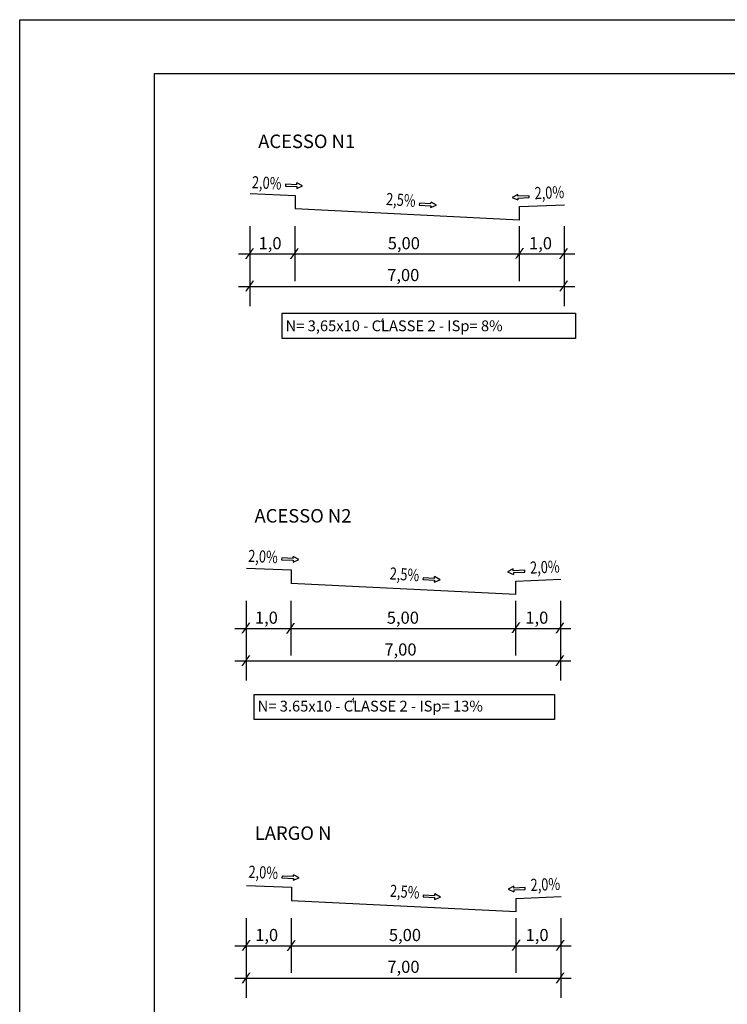
# Model space of a CAD drawing. Extents: x 189897 to 191105, y 1676930 to 1677396.
# Drawn here: x 189897 to 189949, y 1677323 to 1677396 of the extents above; entities that cross this region are included whole.
import ezdxf
from ezdxf.enums import TextEntityAlignment as Align

# ---------------------------------------------------------------- set-up
doc = ezdxf.new("R2010")
doc.units = 0
doc.header["$LTSCALE"] = 25.4
doc.header["$MEASUREMENT"] = 0
doc.linetypes.add('LIN0', pattern=[0])
doc.layers.add('GABARITOS', color=7, linetype='CONTINUOUS')
doc.layers.add('GERAL', color=7, linetype='CONTINUOUS')
doc.styles.add('ROMANS', font='romans', dxfattribs={"height": 2.5})
doc.styles.add('SECTIP', font='swisse.ttf', dxfattribs={"height": 2})

msp = doc.modelspace()

# ---------------------------------------------------------------- linework, layer by layer
at = {"layer": 'GABARITOS', "color": 42}
for p, q in [((189916.62, 1677384.203), (189916.614, 1677384.067)), ((189916.614, 1677384.067), (189917.465, 1677384.031)), ((189917.471, 1677384.167), (189916.62, 1677384.203)), ((189917.459, 1677383.895), (189917.893, 1677384.081)), ((189917.465, 1677384.031), (189917.459, 1677383.895)), ((189917.471, 1677384.167), (189917.477, 1677384.303)), ((189917.893, 1677384.081), (189917.477, 1677384.303)), ((189933.852, 1677383.454), (189933.435, 1677383.231)), ((189933.435, 1677383.231), (189933.87, 1677383.046)), ((189933.858, 1677383.318), (189933.852, 1677383.454)), ((189934.709, 1677383.356), (189933.858, 1677383.318)), ((189933.864, 1677383.182), (189934.715, 1677383.22)), ((189933.864, 1677383.182), (189933.87, 1677383.046)), ((189934.715, 1677383.22), (189934.709, 1677383.356)), ((189926.562, 1677382.797), (189926.554, 1677382.661)), ((189926.554, 1677382.661), (189927.404, 1677382.608)), ((189927.412, 1677382.744), (189926.562, 1677382.797)), ((189927.395, 1677382.472), (189927.833, 1677382.649)), ((189927.404, 1677382.608), (189927.395, 1677382.472)), ((189927.412, 1677382.744), (189927.421, 1677382.88)), ((189927.833, 1677382.649), (189927.421, 1677382.88)), ((189916.346, 1677356.481), (189916.34, 1677356.345)), ((189916.34, 1677356.345), (189917.191, 1677356.309)), ((189917.196, 1677356.445), (189916.346, 1677356.481)), ((189917.185, 1677356.173), (189917.619, 1677356.359)), ((189917.191, 1677356.309), (189917.185, 1677356.173)), ((189917.196, 1677356.445), (189917.202, 1677356.581)), ((189917.619, 1677356.359), (189917.202, 1677356.581)), ((189933.518, 1677355.673), (189933.101, 1677355.45)), ((189933.101, 1677355.45), (189933.536, 1677355.264)), ((189933.524, 1677355.537), (189933.518, 1677355.673)), ((189934.375, 1677355.575), (189933.524, 1677355.537)), ((189933.53, 1677355.4), (189934.381, 1677355.439)), ((189933.53, 1677355.4), (189933.536, 1677355.264)), ((189934.381, 1677355.439), (189934.375, 1677355.575)), ((189926.828, 1677355.016), (189926.82, 1677354.88)), ((189926.82, 1677354.88), (189927.67, 1677354.826)), ((189927.679, 1677354.962), (189926.828, 1677355.016)), ((189927.661, 1677354.69), (189928.099, 1677354.867)), ((189927.67, 1677354.826), (189927.661, 1677354.69)), ((189927.679, 1677354.962), (189927.687, 1677355.098)), ((189928.099, 1677354.867), (189927.687, 1677355.098)), ((189916.366, 1677332.878), (189916.36, 1677332.742)), ((189916.36, 1677332.742), (189917.211, 1677332.706)), ((189917.217, 1677332.842), (189916.366, 1677332.878)), ((189917.205, 1677332.57), (189917.639, 1677332.756)), ((189917.217, 1677332.842), (189917.223, 1677332.978)), ((189917.639, 1677332.756), (189917.223, 1677332.978)), ((189917.211, 1677332.706), (189917.205, 1677332.57)), ((189933.555, 1677332.129), (189933.139, 1677331.906)), ((189933.561, 1677331.993), (189933.555, 1677332.129)), ((189934.412, 1677332.031), (189933.561, 1677331.993)), ((189934.418, 1677331.895), (189934.412, 1677332.031)), ((189926.849, 1677331.473), (189926.84, 1677331.337)), ((189926.84, 1677331.337), (189927.69, 1677331.283)), ((189927.699, 1677331.419), (189926.849, 1677331.473)), ((189927.682, 1677331.147), (189928.119, 1677331.324)), ((189927.69, 1677331.283), (189927.682, 1677331.147)), ((189927.699, 1677331.419), (189927.707, 1677331.555)), ((189928.119, 1677331.324), (189927.707, 1677331.555)), ((189933.139, 1677331.906), (189933.574, 1677331.721)), ((189933.567, 1677331.857), (189934.418, 1677331.895)), ((189933.567, 1677331.857), (189933.574, 1677331.721))]:
    msp.add_line(p, q, dxfattribs=at)
at = {"layer": 'GABARITOS', "color": 3, "linetype": 'LIN0'}
for p, q in [((189913.998, 1677383.509), (189917.332, 1677383.375)), ((189917.332, 1677383.375), (189917.332, 1677382.375)), ((189933.998, 1677382.548), (189937.332, 1677382.682)), ((189933.998, 1677381.548), (189933.998, 1677382.548)), ((189933.998, 1677381.548), (189917.332, 1677382.375)), ((189913.724, 1677355.728), (189917.057, 1677355.594)), ((189917.057, 1677355.594), (189917.057, 1677354.594)), ((189933.724, 1677354.767), (189937.057, 1677354.9)), ((189933.724, 1677353.767), (189933.724, 1677354.767)), ((189933.724, 1677353.767), (189917.057, 1677354.594)), ((189913.744, 1677332.184), (189917.078, 1677332.051)), ((189917.078, 1677332.051), (189917.078, 1677331.051)), ((189933.744, 1677331.224), (189937.078, 1677331.357)), ((189933.744, 1677330.224), (189917.078, 1677331.051)), ((189933.744, 1677330.224), (189933.744, 1677331.224))]:
    msp.add_line(p, q, dxfattribs=at)
at = {"layer": 'GABARITOS', "color": 42, "linetype": 'LIN0'}
for p, q in [((189913.998, 1677375.169), (189913.998, 1677381.091)), ((189917.332, 1677377.029), (189917.332, 1677381.091)), ((189933.998, 1677377.029), (189933.998, 1677381.091)), ((189937.332, 1677375.169), (189937.332, 1677381.091)), ((189913.13, 1677379.04), (189938.081, 1677379.04)), ((189913.13, 1677376.628), (189938.081, 1677376.628)), ((189913.724, 1677347.388), (189913.724, 1677353.31)), ((189917.057, 1677349.248), (189917.057, 1677353.31)), ((189933.724, 1677349.248), (189933.724, 1677353.31)), ((189937.057, 1677347.388), (189937.057, 1677353.31)), ((189912.856, 1677351.259), (189937.807, 1677351.259)), ((189912.856, 1677348.846), (189937.807, 1677348.846)), ((189913.744, 1677323.844), (189913.744, 1677329.766)), ((189917.078, 1677325.704), (189917.078, 1677329.766)), ((189933.744, 1677325.704), (189933.744, 1677329.766)), ((189937.078, 1677323.844), (189937.078, 1677329.766)), ((189912.876, 1677327.715), (189937.827, 1677327.715)), ((189912.876, 1677325.303), (189937.827, 1677325.303))]:
    msp.add_line(p, q, dxfattribs=at)
at = {"layer": 'GABARITOS'}
for points in [[(189916.38, 1677374.631), (189938.143, 1677374.631), (189938.143, 1677372.761), (189916.38, 1677372.761)], [(189914.308, 1677346.356), (189936.572, 1677346.356), (189936.572, 1677344.486), (189914.308, 1677344.486)]]:
    msp.add_lwpolyline(points, close=True, dxfattribs=at)
at = {"layer": 'GERAL', "color": 7}
for p, q in [((189896.904, 1677396.416), (190001.904, 1677396.416)), ((189896.904, 1677247.916), (189896.904, 1677396.416))]:
    msp.add_line(p, q, dxfattribs=at)
at = {"layer": 'GERAL', "color": 0}
for p, q in [((189906.904, 1677392.416), (189997.904, 1677392.416)), ((189906.904, 1677251.916), (189906.904, 1677392.416))]:
    msp.add_line(p, q, dxfattribs=at)

# ---------------------------------------------------------------- texts
at = {"layer": 'GABARITOS', "color": 1, "style": 'SECTIP'}
for s, p in [('ACESSO N1', (189914.601, 1677386.891)), ('ACESSO N2', (189914.327, 1677359.109)), ('LARGO N', (189914.347, 1677335.566))]:
    msp.add_text(s, height=1, dxfattribs=at).set_placement(p)
at = {"layer": 'GABARITOS', "color": 42, "style": 'SECTIP', "width": 0.709193}
for s, rotation, p, p2 in [('2,0%', 357.28972, (189914.115, 1677383.915), (189916.308, 1677383.811)), ('2,0%', 2.34861, (189935.122, 1677383.094), (189937.316, 1677383.184)), ('2,5%', 356.10891, (189924.063, 1677382.674), (189926.253, 1677382.525)), ('2,0%', 357.28972, (189913.841, 1677356.192), (189916.034, 1677356.089)), ('2,0%', 2.34861, (189934.788, 1677355.313), (189936.982, 1677355.403)), ('2,5%', 356.10891, (189924.329, 1677354.893), (189926.519, 1677354.744)), ('2,0%', 357.28972, (189913.861, 1677332.758), (189916.054, 1677332.654)), ('2,0%', 2.34861, (189934.826, 1677331.77), (189937.019, 1677331.86)), ('2,5%', 356.10891, (189924.349, 1677331.349), (189926.539, 1677331.2))]:
    msp.add_text(s, height=0.9, rotation=rotation, dxfattribs=at).set_placement(p, p2, align=Align.FIT)
at = {"layer": 'GABARITOS', "color": 42, "style": 'SECTIP'}
for s, p in [('1,0', (189914.629, 1677379.383)), ('5,00', (189924.212, 1677379.383)), ('1,0', (189934.694, 1677379.383)), ('7,00', (189924.169, 1677377.022)), ('1,0', (189914.355, 1677351.602)), ('5,00', (189924.14, 1677351.602)), ('1,0', (189934.42, 1677351.602)), ('7,00', (189923.962, 1677349.241)), ('1,0', (189914.375, 1677328.058)), ('5,00', (189924.296, 1677328.058)), ('1,0', (189934.44, 1677328.058)), ('7,00', (189924.185, 1677325.698))]:
    msp.add_text(s, height=0.9, dxfattribs=at).set_placement(p)
at = {"layer": 'GABARITOS', "color": 42, "style": 'ROMANS', "width": 1.283333}
for p, p2 in [((189913.596, 1677378.81), (189914.33, 1677378.81)), ((189933.625, 1677378.823), (189934.358, 1677378.823)), ((189936.893, 1677378.81), (189937.627, 1677378.81)), ((189916.912, 1677378.798), (189917.646, 1677378.798)), ((189913.596, 1677376.398), (189914.33, 1677376.398)), ((189936.893, 1677376.398), (189937.627, 1677376.398)), ((189933.367, 1677351.068), (189934.101, 1677351.068)), ((189913.322, 1677351.029), (189914.055, 1677351.029)), ((189916.638, 1677351.017), (189917.372, 1677351.017)), ((189936.619, 1677351.029), (189937.352, 1677351.029)), ((189913.322, 1677348.617), (189914.055, 1677348.617)), ((189936.619, 1677348.617), (189937.352, 1677348.617)), ((189913.342, 1677327.486), (189914.076, 1677327.486)), ((189916.676, 1677327.458), (189917.409, 1677327.458)), ((189933.371, 1677327.501), (189934.105, 1677327.501)), ((189936.639, 1677327.486), (189937.372, 1677327.486)), ((189913.342, 1677325.073), (189914.076, 1677325.073)), ((189936.639, 1677325.073), (189937.372, 1677325.073))]:
    msp.add_text('/', height=0.6, dxfattribs=at).set_placement(p, p2, align=Align.FIT)
at = {"layer": 'GABARITOS', "color": 7, "style": 'SECTIP'}
for s, height, p in [('N= 3,65x10 - CLASSE 2 - ISp= 8%', 0.8, (189916.632, 1677373.304)), ('4', 0.4, (189923.659, 1677373.88)), ('N= 3.65x10 - CLASSE 2 - ISp= 13%', 0.8, (189914.56, 1677345.089)), ('4', 0.4, (189921.475, 1677345.706))]:
    msp.add_text(s, height=height, dxfattribs=at).set_placement(p)

doc.saveas('drawing.dxf')
